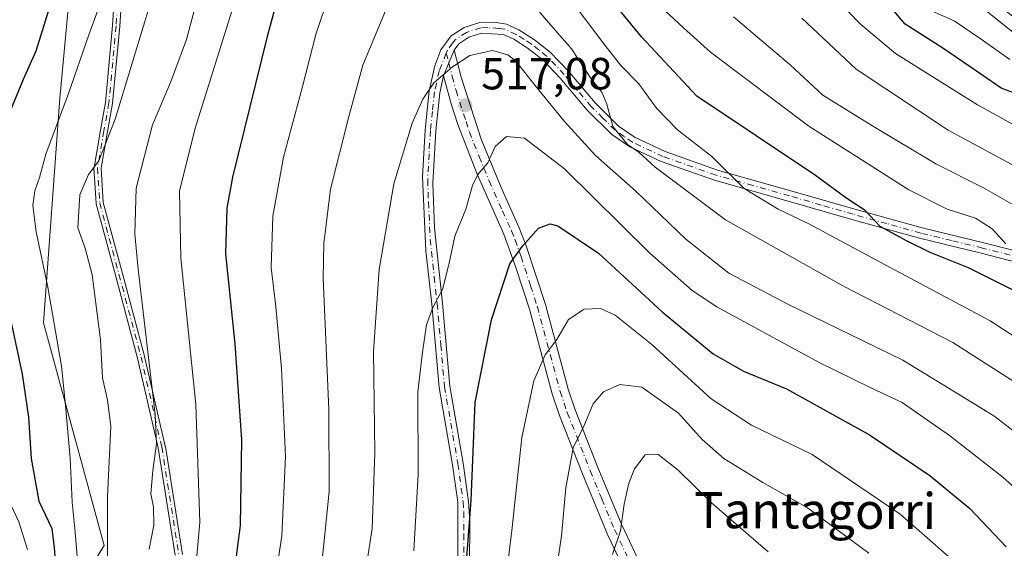
# Model space of a CAD drawing. Units: metres. Extents: x 589748 to 593197, y 4777605 to 4779964.
# Drawn here: x 590684 to 590904, y 4779691 to 4779808 of the extents above; entities that cross this region are included whole.
import ezdxf
from ezdxf.enums import TextEntityAlignment as Align

# ---------------------------------------------------------------- set-up
doc = ezdxf.new("R2010")
doc.units = ezdxf.units.M
doc.header["$MEASUREMENT"] = 0
doc.linetypes.add('DGN Style 4', pattern=[2.6384748266838614, 1.318413404963828, -0.6592067024819142, 0.001648016756204785, -0.6592067024819142])
for name, color, linetype, lineweight in [('Arbolado forestal CxS', 92, 'Continuous', 0), ('Camino Cxs', 7, 'Continuous', 0), ('Camino eje', 30, 'DGN Style 4', 13), ('Curva de nivel maestra', 30, 'Continuous', 30), ('Curva de nivel normal', 30, 'Continuous', 0), ('Instalación de energía eléctrica Cxs', 135, 'Continuous', 0), ('Pastizal CxS', 92, 'Continuous', 0), ('Punto de cota en terreno', 7, 'Continuous', 0), ('Rótulo de punto de cota en terreno', 7, 'Continuous', 0), ('Texto cartográfico', 7, 'Continuous', 0)]:
    doc.layers.add(name, color=color, linetype=linetype, lineweight=lineweight)
doc.styles.add('Style-Arial', font='txt')

# ---------------------------------------------------------------- blocks, each defined once
blk = doc.blocks.new('*U14')
at = {"layer": 'Pastizal CxS', "color": 92, "linetype": 'Continuous', "lineweight": 0}
blk.add_polyline3d([(590685.4151, 4779662.5657, 473.9793000000063), (590703.2862999998, 4779691.283700001, 482.8197999999975), (590689.8021, 4779740.772299999, 477.7001000000019), (590693.4084999999, 4779790.7379, 477.7872999999963), (590698.1887999997, 4779841.668299999, 474.0148000000045), (590708.7335000001, 4779905.993100001, 478.8509999999952), (590718.5685000002, 4779931.855900001, 478.9143999999943), (590912.1437999997, 4779934.455700001, 404.335500000001)], dxfattribs=at)
blk = doc.blocks.new('5PATER')
at = {"layer": 'Instalación de energía eléctrica Cxs', "linetype": 'Continuous', "lineweight": 0}
h = blk.add_hatch(color=51, dxfattribs=at)
edge = h.paths.add_edge_path()
edge.add_ellipse((0, 0), major_axis=(-0.1095731443231308, -0.1110710700762829), ratio=0.9994222409660322, start_angle=0, end_angle=360)
blk = doc.blocks.new('*U18')
at = {"layer": 'Camino Cxs', "color": 7, "linetype": 'Continuous', "lineweight": 0}
blk.add_polyline3d([(590907.5701000001, 4779803.720100001, 492.4869999999937), (590887.9600999998, 4779819.380100001, 476.7697000000044), (590878.8901000004, 4779827.460100001, 488.1824000000051), (590871.7100999998, 4779834.420100001, 487.4961000000039), (590856.7500999998, 4779849.5101, 490.5816999999952), (590847.7600999996, 4779860.710100001, 484.0445000000037), (590833.1700999998, 4779879.9801, 484.5730999999942), (590824.6700999998, 4779892.370100001, 483.287599999996), (590811.0500999996, 4779911.970100001, 479.1652999999933), (590805.1300999997, 4779918.390100001, 489.2540000000009), (590792.0500999996, 4779927.7601, 490.6931000000041), (590786.1380000003, 4779932.7634, 487.8938999999955), (590790.3097999999, 4779932.819399999, 486.2881999999955), (590793.7301000003, 4779929.920100001, 487.6215999999986), (590806.9600999998, 4779920.460100001, 488.0378000000055), (590813.0701000001, 4779913.8301, 480.1613999999972), (590824.1101000002, 4779898.020099999, 483.8733000000066), (590832.4501, 4779885.5701, 484.5969000000041), (590840.8501000004, 4779874.290100001, 482.6272999999928), (590858.7901, 4779851.280099999, 488.4514999999956), (590862.9700999996, 4779846.940099999, 484.4922999999981), (590889.7401000002, 4779821.4101, 474.8512999999948), (590905.3101000004, 4779808.920100001, 484.7641000000004)], dxfattribs=at)

msp = doc.modelspace()

# ---------------------------------------------------------------- linework, layer by layer
at = {"layer": 'Arbolado forestal CxS', "color": 92, "linetype": 'Continuous', "lineweight": 0}
for points in [[(590587.1700999998, 4779680.6863, 437.6429000000062), (590602.6233000001, 4779693.048900001, 438.1719000000012), (590610.5702999998, 4779698.347300001, 434.2474999999977), (590624.7594999997, 4779697.413699999, 433.1463999999978), (590644.1244999999, 4779696.139699999, 441.3937000000006), (590635.0695000002, 4779723.611500001, 443.2655999999988), (590614.4282999998, 4779801.1733, 445.7902999999933), (590606.9228999997, 4779864.348900001, 443.4939000000013), (590602.2696000002, 4779890.591499999, 440.0678999999946), (590614.4288999997, 4779923.1461, 436.8853999999993), (590614.5813999996, 4779930.4593, 436.6821000000054), (590718.5685000002, 4779931.855900001, 478.9143999999943), (590708.7335000001, 4779905.993100001, 478.8509999999952), (590698.1887999997, 4779841.668299999, 474.0148000000045), (590693.4084999999, 4779790.7379, 477.7872999999963), (590689.8021, 4779740.772299999, 477.7001000000019), (590703.2862999998, 4779691.283700001, 482.8197999999975), (590685.4151, 4779662.5657, 473.9793000000063)], [(590718.5685000002, 4779931.856000001, 478.9143999999943), (590708.7335000001, 4779905.993100001, 478.8509999999952), (590698.1887999997, 4779841.668299999, 474.0148000000045), (590693.4084999999, 4779790.7379, 477.7872999999963), (590689.8021, 4779740.772299999, 477.7001000000019), (590703.2862999998, 4779691.283700001, 482.8197999999975), (590685.4151, 4779662.5657, 473.9793000000063)]]:
    msp.add_polyline3d(points, dxfattribs=at)
at = {"layer": 'Camino Cxs', "color": 7, "linetype": 'Continuous', "lineweight": 0, "extrusion": (0.02973622034532447, 0.07287288335501144, 0.9968978383320436), "elevation": 366398.7085349259, "flags": 128}
msp.add_lwpolyline([(1258872.003711454, -4634270.153164296), (1258872.003711454, -4634276.339445217)], dxfattribs=at)
msp.add_lwpolyline([(1258872.003711454, -4634270.153164296), (1258872.003711454, -4634276.339445217)], dxfattribs=at)
at = {"layer": 'Camino Cxs', "color": 7, "linetype": 'Continuous', "lineweight": 0}
for points in [[(590955.4101, 4779789.370100001, 464.309500000003), (590947.2401000002, 4779787.030099999, 470.7406999999948), (590943.7801000001, 4779786.370100001, 472.4355999999971), (590938.8201000001, 4779786.0601, 478.8850999999996), (590937.3201000001, 4779786.1601, 480.9199999999983), (590931.7701000003, 4779787.540100001, 483.999100000001), (590927.1801000005, 4779789.4801, 488.1579000000056), (590922.5000999998, 4779792.280099999, 480.1125000000029), (590907.5701000001, 4779803.720100001, 492.4869999999937), (590887.9600999998, 4779819.380100001, 476.7697000000044), (590878.8901000004, 4779827.460100001, 488.1824000000051), (590871.7100999998, 4779834.420100001, 487.4961000000039), (590856.7500999998, 4779849.5101, 490.5816999999952), (590847.7600999996, 4779860.710100001, 484.0445000000037), (590833.1700999998, 4779879.9801, 484.5730999999942), (590824.6700999998, 4779892.370100001, 483.287599999996), (590811.0500999996, 4779911.970100001, 479.1652999999933), (590805.1300999997, 4779918.390100001, 489.2540000000009), (590792.0500999996, 4779927.7601, 490.6931000000041), (590786.1380000003, 4779932.7634, 487.8938999999955)], [(590719.1124, 4779689.0869, 496.0408000000025), (590715.3154999996, 4779712.975400001, 493.555600000007), (590710.7209999999, 4779732.937700001, 491.6570999999968), (590705.8037, 4779751.338199999, 489.8853999999993), (590701.5175999999, 4779767.212200001, 488.3108000000066), (590701.5004000004, 4779767.291300001, 488.2967999999965), (590701.4913999997, 4779767.3718, 488.2814999999973), (590701.0152000003, 4779775.150599999, 487.5997000000062), (590701.0148999998, 4779775.243600001, 487.5970999999991), (590701.0253999997, 4779775.335899999, 487.5929000000033), (590702.4546999997, 4779783.593400001, 487.1573999999965), (590703.5603, 4779789.7534, 484.8573000000034), (590705.1436999999, 4779806.853700001, 481.8834999999963), (590707.2066000003, 4779838.592900001, 479.2111000000005)], [(590719.1124, 4779689.0869, 496.0408000000025), (590715.3154999996, 4779712.975400001, 493.555600000007), (590710.7209999999, 4779732.937700001, 491.6570999999968), (590705.8037, 4779751.338199999, 489.8853999999993), (590701.5175999999, 4779767.212200001, 488.3108000000066), (590701.5004000004, 4779767.291300001, 488.2967999999965), (590701.4913999997, 4779767.3718, 488.2814999999973), (590701.0152000003, 4779775.150599999, 487.5997000000062), (590701.0148999998, 4779775.243600001, 487.5970999999991), (590701.0253999997, 4779775.335899999, 487.5929000000033), (590702.4546999997, 4779783.593400001, 487.1573999999965), (590703.5603, 4779789.7534, 484.8573000000034), (590705.1436999999, 4779806.853700001, 481.8834999999963), (590707.2066000003, 4779838.592900001, 479.2111000000005)], [(590708.8032000001, 4779838.4889, 479.9450999999972), (590706.7396, 4779806.739, 482.4673000000039), (590706.7379000001, 4779806.7171, 482.4703000000009), (590705.1503, 4779789.571900001, 485.1603999999934), (590705.1497, 4779789.566000001, 485.1627000000008), (590705.1410999997, 4779789.5044, 485.1854000000022), (590704.0303999997, 4779783.3156, 487.151199999993), (590702.6179000001, 4779775.155099999, 487.3991999999998), (590703.0833999999, 4779767.5507, 488.2180999999982), (590707.3488999996, 4779751.7532, 489.7660999999935), (590712.2703999998, 4779733.337200001, 491.1016999999993), (590712.2770999996, 4779733.3101, 491.1022999999987), (590716.8809000002, 4779713.307499999, 493.1156999999948), (590716.8854, 4779713.286599999, 493.1180000000023), (590716.8914000001, 4779713.253699999, 493.1218999999983), (590720.7013999998, 4779689.282500001, 495.2945999999939)], [(590708.8032000001, 4779838.4889, 479.9450999999972), (590706.7396, 4779806.739, 482.4673000000039), (590706.7379000001, 4779806.7171, 482.4703000000009), (590705.1503, 4779789.571900001, 485.1603999999934), (590705.1497, 4779789.566000001, 485.1627000000008), (590705.1410999997, 4779789.5044, 485.1854000000022), (590704.0303999997, 4779783.3156, 487.151199999993), (590702.6179000001, 4779775.155099999, 487.3991999999998), (590703.0833999999, 4779767.5507, 488.2180999999982), (590707.3488999996, 4779751.7532, 489.7660999999935), (590712.2703999998, 4779733.337200001, 491.1016999999993), (590712.2770999996, 4779733.3101, 491.1022999999987), (590716.8809000002, 4779713.307499999, 493.1156999999948), (590716.8854, 4779713.286599999, 493.1180000000023), (590716.8914000001, 4779713.253699999, 493.1218999999983), (590720.7013999998, 4779689.282500001, 495.2945999999939)], [(590781.9700999996, 4779681.6801, 525.4180000000051), (590781.9600999998, 4779700.880100001, 524.6094000000012), (590780.8000999996, 4779709.210100001, 523.7841999999946), (590777.8202000001, 4779726.380100001, 522.3053000000073), (590776.1700999998, 4779744.9301, 519.9244000000035), (590774.8501000004, 4779756.7501, 518.4597999999969), (590774.0601000004, 4779773.2601, 516.9391999999935), (590774.6601, 4779783.630100001, 516.036500000002), (590775.6101000002, 4779792.3301, 515.186400000006), (590776.8501000004, 4779797.9101, 514.8981000000058), (590778.2100999998, 4779801.4301, 514.8221999999951), (590780.4901000002, 4779804.550100001, 514.3791000000056), (590783.3601000002, 4779806.4301, 514.209400000007), (590786.8602, 4779807.5701, 513.9670999999944), (590790.0401, 4779807.600099999, 513.8481000000029), (590792.8101000004, 4779807.190099999, 513.9918000000034), (590795.5301000001, 4779805.9101, 515.2966000000015), (590799.0000999998, 4779803.720100001, 516.0250999999989), (590802.5201000003, 4779800.960100001, 516.5173000000068), (590806.4901000002, 4779796.790100001, 521.6220999999932), (590812.4901000002, 4779789.6601, 518.7517999999982), (590817.7200999996, 4779784.5101, 518.8945999999996), (590821.4101, 4779781.960100001, 522.8990999999951), (590828.0500999996, 4779778.8301, 518.0359999999928), (590839.7500999998, 4779774.7401, 520.2851999999984), (590856.0500999996, 4779770.130100001, 516.9478999999993), (590870.2301000003, 4779766.0601, 514.7443000000058), (590885.2301000003, 4779761.870100001, 507.7296000000061), (590898.9501, 4779758.540100001, 508.1754999999976), (590911.2702000003, 4779755.4101, 507.061600000001)], [(590781.9700999996, 4779681.6801, 525.4180000000051), (590781.9600999998, 4779700.880100001, 524.6094000000012), (590780.8000999996, 4779709.210100001, 523.7841999999946), (590777.8202000001, 4779726.380100001, 522.3053000000073), (590776.1700999998, 4779744.9301, 519.9244000000035), (590774.8501000004, 4779756.7501, 518.4597999999969), (590774.0601000004, 4779773.2601, 516.9391999999935), (590774.6601, 4779783.630100001, 516.036500000002), (590775.6101000002, 4779792.3301, 515.186400000006), (590776.8501000004, 4779797.9101, 514.8981000000058), (590778.2100999998, 4779801.4301, 514.8221999999951), (590780.4901000002, 4779804.550100001, 514.3791000000056), (590783.3601000002, 4779806.4301, 514.209400000007), (590786.8602, 4779807.5701, 513.9670999999944), (590790.0401, 4779807.600099999, 513.8481000000029), (590792.8101000004, 4779807.190099999, 513.9918000000034), (590795.5301000001, 4779805.9101, 515.2966000000015), (590799.0000999998, 4779803.720100001, 516.0250999999989), (590802.5201000003, 4779800.960100001, 516.5173000000068), (590806.4901000002, 4779796.790100001, 521.6220999999932), (590812.4901000002, 4779789.6601, 518.7517999999982), (590817.7200999996, 4779784.5101, 518.8945999999996), (590821.4101, 4779781.960100001, 522.8990999999951), (590828.0500999996, 4779778.8301, 518.0359999999928), (590839.7500999998, 4779774.7401, 520.2851999999984), (590856.0500999996, 4779770.130100001, 516.9478999999993), (590870.2301000003, 4779766.0601, 514.7443000000058), (590885.2301000003, 4779761.870100001, 507.7296000000061), (590898.9501, 4779758.540100001, 508.1754999999976), (590911.2702000003, 4779755.4101, 507.061600000001)], [(590910.7100999998, 4779753.100099999, 503.9530999999988), (590898.3800999997, 4779756.2401, 504.588699999993), (590884.6300999997, 4779759.5701, 504.1377000000066), (590869.5701000001, 4779763.770099999, 509.6986000000034), (590855.4001000002, 4779767.850099999, 512.4416999999958), (590839.0401, 4779772.470100001, 516.7565999999933), (590827.1501000002, 4779776.630100001, 515.4640000000073), (590820.2200999996, 4779779.9001, 519.452099999995), (590816.2001, 4779782.670100001, 517.2378000000026), (590810.7401000002, 4779788.040100001, 517.998900000006), (590804.7200999996, 4779795.200099999, 520.5785000000033), (590800.9101, 4779799.200099999, 515.9587999999932), (590797.6300999997, 4779801.780099999, 514.9358000000066), (590794.3901000004, 4779803.8201, 514.6598999999987), (590792.1101000002, 4779804.890100001, 514.1545999999944), (590787.2500999998, 4779805.200099999, 514.2807999999932), (590784.4001000002, 4779804.270099999, 514.4229999999952), (590782.1601, 4779802.800100001, 514.5815000000002), (590781.1201, 4779801.390100001, 514.7988000000041), (590778.7901, 4779795.6801, 515.2856999999931), (590777.9501999998, 4779791.940099999, 515.5256999999983), (590777.0301000001, 4779783.440099999, 516.5111000000034), (590776.4302000003, 4779771.850099999, 517.5405000000028), (590776.7901999997, 4779761.9101, 518.4953999999998), (590778.5401999997, 4779745.1601, 520.5890000000073), (590780.1700999998, 4779726.690099999, 522.8225999999995), (590783.1401000004, 4779709.5801, 524.4164000000019), (590784.3300999999, 4779701.040100001, 525.4670000000042), (590784.6201, 4779696.590100001, 525.7848999999987), (590784.5601000004, 4779686.590100001, 526.1440000000002)], [(590910.7100999998, 4779753.100099999, 503.9530999999988), (590898.3800999997, 4779756.2401, 504.588699999993), (590884.6300999997, 4779759.5701, 504.1377000000066), (590869.5701000001, 4779763.770099999, 509.6986000000034), (590855.4001000002, 4779767.850099999, 512.4416999999958), (590839.0401, 4779772.470100001, 516.7565999999933), (590827.1501000002, 4779776.630100001, 515.4640000000073), (590820.2200999996, 4779779.9001, 519.452099999995), (590816.2001, 4779782.670100001, 517.2378000000026), (590810.7401000002, 4779788.040100001, 517.998900000006), (590804.7200999996, 4779795.200099999, 520.5785000000033), (590800.9101, 4779799.200099999, 515.9587999999932), (590797.6300999997, 4779801.780099999, 514.9358000000066), (590794.3901000004, 4779803.8201, 514.6598999999987), (590792.1101000002, 4779804.890100001, 514.1545999999944), (590787.2500999998, 4779805.200099999, 514.2807999999932), (590784.4001000002, 4779804.270099999, 514.4229999999952), (590782.1601, 4779802.800100001, 514.5815000000002), (590781.1201, 4779801.390100001, 514.7988000000041)], [(590821.7001, 4779680.1501, 542.6977999999945), (590815.3101000004, 4779693.5801, 539.0614999999962), (590809.6901000004, 4779707.1801, 536.2087999999932), (590804.5601000004, 4779720.1501, 532.9873999999982), (590802.9501, 4779724.960100001, 531.9128999999957), (590797.8601000002, 4779743.780099999, 527.6503999999986), (590794.8800999997, 4779753.0601, 525.4274000000005), (590792.2001, 4779760.4901, 523.6775000000052), (590786.2500999998, 4779773.8201, 519.9467000000004), (590781.9600999998, 4779784.8301, 517.6474000000017), (590780.4501, 4779789.460100001, 516.3744000000006), (590778.7901, 4779795.6801, 515.2856999999931), (590781.1201, 4779801.390100001, 514.7988000000041), (590782.6700999998, 4779795.360099999, 515.780700000003), (590787.1101000002, 4779781.5701, 518.968599999993), (590791.6001000004, 4779770.8301, 521.6820000000008), (590795.6300999997, 4779761.9101, 524.1606000000029), (590797.1501000002, 4779757.9101, 525.1015999999945), (590801.4200999998, 4779744.850099999, 528.2372999999934), (590806.5100999996, 4779726.030099999, 532.7274999999936), (590808.0500999996, 4779721.420100001, 533.9502000000066), (590813.1300999997, 4779708.5701, 537.3070000000008), (590818.3300999999, 4779695.970100001, 539.9437000000034), (590824.9301000005, 4779682.0001, 543.9165999999968)], [(590781.1201, 4779801.390100001, 514.7988000000041), (590782.6700999998, 4779795.360099999, 515.780700000003), (590787.1101000002, 4779781.5701, 518.968599999993), (590791.6001000004, 4779770.8301, 521.6820000000008), (590795.6300999997, 4779761.9101, 524.1606000000029), (590797.1501000002, 4779757.9101, 525.1015999999945), (590801.4200999998, 4779744.850099999, 528.2372999999934), (590806.5100999996, 4779726.030099999, 532.7274999999936), (590808.0500999996, 4779721.420100001, 533.9502000000066), (590813.1300999997, 4779708.5701, 537.3070000000008), (590818.3300999999, 4779695.970100001, 539.9437000000034), (590824.9301000005, 4779682.0001, 543.9165999999968)], [(590778.7901, 4779795.6801, 515.2856999999931), (590777.9501999998, 4779791.940099999, 515.5256999999983), (590777.0301000001, 4779783.440099999, 516.5111000000034), (590776.4302000003, 4779771.850099999, 517.5405000000028), (590776.7901999997, 4779761.9101, 518.4953999999998), (590778.5401999997, 4779745.1601, 520.5890000000073), (590780.1700999998, 4779726.690099999, 522.8225999999995), (590783.1401000004, 4779709.5801, 524.4164000000019), (590784.3300999999, 4779701.040100001, 525.4670000000042), (590784.6201, 4779696.590100001, 525.7848999999987), (590784.5601000004, 4779686.590100001, 526.1440000000002)], [(590821.7001, 4779680.1501, 542.6977999999945), (590815.3101000004, 4779693.5801, 539.0614999999962), (590809.6901000004, 4779707.1801, 536.2087999999932), (590804.5601000004, 4779720.1501, 532.9873999999982), (590802.9501, 4779724.960100001, 531.9128999999957), (590797.8601000002, 4779743.780099999, 527.6503999999986), (590794.8800999997, 4779753.0601, 525.4274000000005), (590792.2001, 4779760.4901, 523.6775000000052), (590786.2500999998, 4779773.8201, 519.9467000000004), (590781.9600999998, 4779784.8301, 517.6474000000017), (590780.4501, 4779789.460100001, 516.3744000000006), (590778.7901, 4779795.6801, 515.2856999999931)]]:
    msp.add_polyline3d(points, dxfattribs=at)
at = {"layer": 'Camino eje', "color": 30, "linetype": 'DGN Style 4', "lineweight": 13}
for points in [[(590715.4606999997, 4779931.814099999, 479.1732000000048), (590713.2437000005, 4779918.551100001, 480.4667000000045), (590711.3387000002, 4779899.818499999, 481.0078000000067), (590712.2912999997, 4779886.007300001, 480.9688000000024), (590713.2437000005, 4779876.640900001, 480.8779000000068), (590712.2912999997, 4779867.274700001, 480.2069999999949), (590708.9574999996, 4779853.1459, 479.5013999999938), (590708.0049000002, 4779838.540899999, 479.570000000007), (590705.9413000002, 4779806.790899999, 482.1768000000012), (590704.3537, 4779789.6457, 485.0212999999931), (590703.2424999997, 4779783.454500001, 487.1603000000032), (590701.8136999998, 4779775.1995, 487.4760999999999), (590702.2899000002, 4779767.420700001, 488.1588999999949), (590706.5762999998, 4779751.545700001, 489.8393000000069), (590711.4974999996, 4779733.130700001, 491.3782000000065), (590716.1013000002, 4779713.1281, 493.3420000000042), (590719.9112999998, 4779689.1569, 495.6696999999986)], [(590904.8251, 4779755.825099999, 510.347299999994), (590898.6651, 4779757.390100001, 506.2041999999929), (590891.8051000005, 4779759.0551, 506.6150000000052), (590884.9301000005, 4779760.720100001, 505.8533000000025), (590877.4001000002, 4779762.8201, 504.0362000000023), (590869.9001000002, 4779764.915100001, 512.2044000000024), (590862.8151000004, 4779766.9551, 515.5728999999993), (590855.7251000004, 4779768.9901, 514.719299999997), (590847.5751, 4779771.295100001, 515.6926999999996), (590839.3951000003, 4779773.6051, 518.4928000000073), (590827.6001000004, 4779777.7301, 516.3545000000013), (590820.8151000004, 4779780.9301, 521.0895000000019), (590818.9700999996, 4779782.2051, 520.1315000000031), (590816.9600999998, 4779783.590100001, 518.0878999999986), (590814.2301000003, 4779786.2751, 516.6983999999939), (590811.6151000002, 4779788.850099999, 518.3613999999943), (590808.6051000003, 4779792.4301, 524.1297999999952), (590805.6051000003, 4779795.995100001, 521.0209999999934), (590801.7150999998, 4779800.0801, 516.1668000000063), (590799.9550999999, 4779801.460100001, 515.7655999999988), (590798.3151000004, 4779802.7501, 515.1739999999991), (590796.6951000001, 4779803.770099999, 515.091499999995), (590794.9600999998, 4779804.8651, 514.9113000000071), (590792.4600999998, 4779806.040100001, 513.9787999999971), (590791.0751, 4779806.245100001, 514.0008999999991), (590788.6451000003, 4779806.4001, 514.0693000000028), (590787.0551000005, 4779806.3851, 514.1245999999956), (590783.8800999997, 4779805.350099999, 514.3113000000012), (590781.3251, 4779803.675100001, 514.4980999999971), (590780.8051000005, 4779802.970100001, 514.5973999999987), (590779.6651, 4779801.4101, 514.8098000000027), (590779.3860999999, 4779800.712099999, 514.8766000000032)], [(590779.3860999999, 4779800.712099999, 514.8766000000032), (590777.8201000001, 4779796.795100001, 515.0926000000036), (590777.2001, 4779794.005100001, 515.2332000000024), (590776.7801000001, 4779792.1351, 515.3439999999973), (590776.3051000005, 4779787.7851, 515.7918999999965), (590775.8450999996, 4779783.5351, 516.2734999999957), (590775.5450999998, 4779778.350099999, 516.7461999999941), (590775.2451, 4779772.5551, 517.2382999999973), (590775.4250999996, 4779767.585100001, 517.7403999999951), (590775.8201000001, 4779759.3301, 518.4755000000005), (590776.6951000001, 4779750.9551, 519.4652999999962), (590777.3551000003, 4779745.045100001, 520.2237000000023), (590778.1700999998, 4779735.8101, 521.4557999999961), (590778.9951, 4779726.5351, 522.5632000000041), (590781.9700999996, 4779709.395099999, 524.0157000000036), (590783.1451000003, 4779700.960100001, 525.0100999999995), (590783.2901, 4779698.735099999, 525.1849999999977), (590783.2600999996, 4779693.735099999, 525.4268000000011), (590783.2651000004, 4779684.1351, 525.7866000000067)], [(590779.3860999999, 4779800.712099999, 514.8766000000032), (590779.9550999999, 4779798.5351, 515.1114999999991), (590780.7301000003, 4779795.520099999, 515.5161999999982), (590781.5601000004, 4779792.4101, 516.0069999999978), (590783.7801000001, 4779785.515100001, 517.8815999999933), (590784.5351, 4779783.200099999, 518.4239999999991), (590786.6801000005, 4779777.6951, 519.4199999999983), (590788.9250999996, 4779772.325099999, 520.8073000000004), (590791.9001000002, 4779765.6601, 522.6420000000071), (590793.9151, 4779761.200099999, 523.9263000000064), (590794.6750999996, 4779759.200099999, 524.4214999999967), (590796.0151000004, 4779755.485099999, 525.2834000000003), (590798.1501000002, 4779748.9551, 526.8717000000033), (590799.6401000004, 4779744.315099999, 527.9472999999998), (590804.7301000003, 4779725.495100001, 532.3301000000065), (590806.3051000005, 4779720.7851, 533.4704000000056), (590811.4101, 4779707.8751, 536.7449000000051), (590814.0100999996, 4779701.575099999, 538.102899999998), (590816.8201000001, 4779694.7751, 539.4949999999953), (590820.1201, 4779687.790100001, 541.4360000000015)]]:
    msp.add_polyline3d(points, dxfattribs=at)
at = {"layer": 'Curva de nivel maestra', "color": 30, "linetype": 'Continuous', "lineweight": 30, "flags": 128}
for points, elevation in [([(590700.0207000002, 4779931.606799999), (590698.4900000002, 4779927.4901), (590697.3499999996, 4779917.7401), (590697.7999999998, 4779906.6501), (590698.9600000001, 4779901.280099999), (590700.0499999998, 4779893.7401), (590702.2400000002, 4779880.300100001), (590702.1600000003, 4779872.700099999), (590700.2800000003, 4779862.530099999), (590699.3899999997, 4779854.050100001), (590699.2599999999, 4779848.5601), (590697.5099999999, 4779838.390100001), (590693.4000000004, 4779822.360099999), (590691.1799999997, 4779811.1801), (590688.0999999996, 4779801.170100001), (590685.2699999996, 4779794.870100001), (590681.29, 4779785.130100001)], 475), ([(590911.5599999996, 4779789.6801), (590902.8099999996, 4779792.920100001), (590897.3600000005, 4779796.720100001), (590889.8200000003, 4779801.8301), (590881.4900000002, 4779807.1601), (590874.4600000001, 4779815.460100001), (590861.8399999999, 4779829.440099999), (590847.4400000004, 4779842.100099999), (590837.4500000002, 4779852.120100001), (590831.9000000004, 4779859.120100001), (590827.4199999999, 4779867.2501), (590819.3499999996, 4779884.2301), (590815.3399999999, 4779891.6801), (590809.7800000003, 4779901.780099999), (590802.8200000003, 4779912.3201), (590795.0700000003, 4779920.5101), (590785.2599999999, 4779928.6601), (590780.3819000004, 4779932.686100001)], 475), ([(590745.9100000003, 4779827.9101), (590739.5599999996, 4779804.4101), (590731.8200000003, 4779773.1601), (590730.5599999996, 4779766.2301), (590730.29, 4779756.090100001), (590732.3200000003, 4779736.0601), (590733.8600000005, 4779714.7401), (590733.54, 4779695.700099999), (590730.8799999999, 4779675.2401)], 500), ([(590905.5099999999, 4779748.0601), (590895.5700000003, 4779753.020099999), (590887.0300000003, 4779756.390100001), (590881.9400000004, 4779758.9101), (590875.8899999997, 4779762.170100001), (590872.5999999996, 4779765.7401), (590868.29, 4779768.5601), (590861.5199999996, 4779773.540100001), (590835.1399999997, 4779791.1601), (590822.8200000003, 4779804.350099999), (590814.0499999998, 4779815.100099999)], 500), ([(590783.7100000001, 4779685.6501), (590784.9299999997, 4779701.2401), (590785.8300000001, 4779723.0701), (590789.4500000002, 4779741.4001), (590793.5, 4779753.880100001), (590796.3499999996, 4779757.780099999), (590799.9199999999, 4779761.8101), (590802.4699999997, 4779762.7601), (590804.2100000001, 4779762.3201), (590813.25, 4779756.270099999), (590827.3899999997, 4779743.1801), (590838.75, 4779733.850099999), (590845.5199999996, 4779729.9801), (590855.0599999996, 4779726.090100001), (590873.5199999996, 4779715.840100001), (590886.9800000004, 4779706.800100001), (590895.8399999999, 4779699.4901), (590903.9299999997, 4779690.970100001)], 525), ([(590681.8899999997, 4779744.300100001), (590685.0199999996, 4779729.360099999), (590686.4199999999, 4779719.770099999), (590687.0199999996, 4779710.620100001), (590688.7699999996, 4779701.120100001), (590691.6699999999, 4779695.0101), (590692.1500000004, 4779690.720100001), (590692.9000000004, 4779681.800100001)], 475)]:
    msp.add_lwpolyline(points, dxfattribs=dict(at, elevation=elevation))
at = {"layer": 'Curva de nivel normal', "color": 30, "linetype": 'Continuous', "lineweight": 0, "flags": 128}
for points, elevation in [([(590919.4299999997, 4779777.119999999), (590897.54, 4779789.24), (590879.2999999998, 4779800.66), (590871.5, 4779807.189999999), (590860.04, 4779819.060000001), (590847.3700000001, 4779830.050000001), (590834.5899999999, 4779842.27), (590827.0999999996, 4779852.08), (590823.2699999996, 4779858.609999999), (590810.7000000002, 4779883.869999999), (590800.04, 4779902.220000001), (590789.0800000001, 4779915.109999999), (590774.5899999999, 4779928.51), (590769.9621000001, 4779932.5461)], 480), ([(590795.2369999997, 4779932.885600001), (590800.3399999999, 4779928.859999999), (590809.6900000004, 4779919.52), (590812.0599999996, 4779915.630000001), (590814.8399999999, 4779911.119999999), (590818.3200000003, 4779904.220000001), (590819.8600000005, 4779901.5), (590820.9900000002, 4779896.9), (590824.5, 4779888.480000001), (590827.5199999996, 4779881.630000001), (590834.7300000004, 4779869.15), (590838.0499999998, 4779864.16), (590839.8499999996, 4779860.859999999), (590843.7999999998, 4779855.82), (590848.6699999999, 4779851.15), (590853.0199999996, 4779847.92), (590857.7599999999, 4779843.58), (590867.6600000003, 4779834.350000001), (590878.6200000001, 4779821.289999999), (590884.0099999999, 4779813.060000001), (590887.4600000001, 4779810.09), (590892.3899999997, 4779807.91), (590898.1799999997, 4779803.980000001), (590904.7199999997, 4779799.310000001)], 470), ([(590686.2199999997, 4779690.33), (590684.2699999996, 4779696.51), (590682.5999999996, 4779700.140000001), (590680.25, 4779703.789999999), (590678.79, 4779707.210000001), (590677.5, 4779714.5), (590674.8399999999, 4779733.619999999), (590669.0300000003, 4779758.49), (590667.1799999997, 4779770.630000001), (590668.5099999999, 4779779.039999999), (590671.9400000004, 4779789.189999999), (590674.9000000004, 4779798.9), (590676.25, 4779804.380000001), (590678.3799999999, 4779811.890000001), (590681.1200000001, 4779825.76), (590683.8399999999, 4779836.939999999), (590686.8899999997, 4779852.220000001), (590691.2000000002, 4779872.439999999), (590691.8200000003, 4779880.789999999), (590690.4100000003, 4779888.08), (590690.0499999998, 4779895.810000001), (590688.4000000004, 4779905.560000001), (590683.7999999998, 4779927.289999999), (590683.6563999997, 4779931.387)], 470), ([(590906.6399999997, 4779727.08), (590892.04, 4779736.42), (590867.7300000004, 4779748.890000001), (590841.4600000001, 4779763.65), (590825.8700000001, 4779775.350000001), (590822.2599999999, 4779778.619999999), (590819.7300000004, 4779780.439999999), (590816.4600000001, 4779784.380000001), (590815.0700000003, 4779789.390000001), (590813.9800000004, 4779792.050000001), (590811.5999999996, 4779795.02), (590807.2599999999, 4779801.720000001), (590801.6600000003, 4779808.050000001), (590788.5099999999, 4779823.689999999)], 510), ([(590725.7199999997, 4779819.380000001), (590721.5700000003, 4779803.76), (590718.0700000003, 4779794.210000001), (590714.0300000003, 4779784.76), (590710.3899999997, 4779770.730000001), (590710.0700000003, 4779760.5), (590710.8099999996, 4779752.730000001), (590714.6399999997, 4779720.359999999), (590714.9000000004, 4779713.859999999), (590714.1200000001, 4779707.92), (590713.6399999997, 4779702.699999999), (590714.2800000003, 4779699.74), (590714.3200000003, 4779695.74), (590713.3200000003, 4779690.4)], 490), ([(590754.2400000002, 4779816.26), (590750.4699999997, 4779805.140000001), (590747.3300000001, 4779793), (590743.2100000001, 4779777.600000001), (590740.8200000003, 4779764.5), (590740.4100000003, 4779753.09), (590741.4400000004, 4779744.33), (590742.75, 4779730.630000001), (590743.6200000001, 4779711.07), (590742.7999999998, 4779693.4), (590740.1200000001, 4779675.74)], 505), ([(590703.0199999996, 4779813.4), (590699.8700000001, 4779804.779999999), (590695.3399999999, 4779791.74), (590690.3200000003, 4779778.230000001), (590688.8899999997, 4779773.07), (590687.8700000001, 4779770.100000001), (590687.4299999997, 4779766.869999999), (590688.1200000001, 4779761.01), (590690.7300000004, 4779748.720000001), (590693.7999999998, 4779731.15), (590694.6699999999, 4779722.390000001), (590695.7100000001, 4779710.680000001), (590696.1399999997, 4779700.880000001), (590696.8399999999, 4779694.199999999), (590697.6500000004, 4779684.32)], 480), ([(590767.3600000005, 4779813.789999999), (590760.8499999996, 4779798.060000001), (590757.7400000002, 4779786.65), (590753.6100000005, 4779770.460000001), (590752.1100000005, 4779758.4), (590752.0099999999, 4779750.66), (590753.2599999999, 4779721.460000001), (590753.3700000001, 4779703.24), (590751.5, 4779685.02)], 510), ([(590919.6799999997, 4779728.65), (590900.3600000005, 4779741.220000001), (590876.04, 4779754.16), (590860.0499999998, 4779762.779999999), (590853.2400000002, 4779766.01), (590845.6299999999, 4779770.630000001), (590838.4500000002, 4779777.710000001), (590830.7999999998, 4779783.680000001), (590826.1299999999, 4779788.480000001), (590822.25, 4779793.9), (590818.2100000001, 4779797.980000001), (590814.7300000004, 4779802.449999999), (590808.04, 4779811.230000001)], 505), ([(590713.3200000003, 4779810.960000001), (590705.7599999999, 4779786.050000001), (590702.1100000005, 4779776.789999999), (590699.79, 4779773.74), (590697.8499999996, 4779769.210000001), (590697.4500000002, 4779761.859999999), (590699.0899999999, 4779757.380000001), (590700.5999999996, 4779751.42), (590702.4600000001, 4779736.99), (590702.9000000004, 4779728.550000001), (590704, 4779723.58), (590704.7999999998, 4779717.76), (590704.0499999998, 4779702.060000001), (590704.0599999996, 4779688.039999999)], 485), ([(590731.6799999997, 4779810.050000001), (590723.5, 4779784.060000001), (590720.0099999999, 4779770.060000001), (590720.3399999999, 4779755.119999999), (590723.6500000004, 4779722.619999999), (590724.5700000003, 4779696.460000001), (590723.2400000002, 4779681.4)], 495), ([(590903.8799999999, 4779758.300000001), (590900.8300000001, 4779761.689999999), (590897.1399999997, 4779764.02), (590890.79, 4779766.050000001), (590882.2599999999, 4779770.34), (590860, 4779784.49), (590838.1600000003, 4779800.960000001), (590832.1500000004, 4779806.34), (590828.0099999999, 4779810.230000001)], 495), ([(590906.1600000003, 4779766.640000001), (590898.8799999999, 4779770.800000001), (590888.3099999996, 4779776.08), (590874.04, 4779784.630000001), (590863.1200000001, 4779791.390000001), (590855.9000000004, 4779798.109999999), (590843.2699999996, 4779808.779999999)], 490), ([(590906.0199999996, 4779775.5), (590891.0300000003, 4779783.600000001), (590870.5899999999, 4779797.16), (590858.4400000004, 4779808.51)], 485), ([(590915.6600000003, 4779708.930000001), (590901.2000000002, 4779720.09), (590880.9600000001, 4779732.430000001), (590855.5199999996, 4779744.869999999), (590842.2100000001, 4779751.779999999), (590832.6500000004, 4779759.380000001), (590821.5800000001, 4779770.060000001), (590812.5800000001, 4779777.970000001), (590805.7000000002, 4779785.560000001), (590800.0800000001, 4779792.390000001), (590794.7599999999, 4779799.02), (590793.0700000003, 4779800.32), (590789.6500000004, 4779801.279999999), (590784.5999999996, 4779800.24), (590780.7999999998, 4779797.689999999), (590776.5899999999, 4779794.130000001), (590774.1500000004, 4779790.529999999), (590771.7699999996, 4779785.16), (590767.7300000004, 4779771.65), (590764.4400000004, 4779752.65), (590763.2199999997, 4779734.359999999), (590763.5, 4779711.84), (590762.8700000001, 4779695.01), (590760.0499999998, 4779676.74)], 515), ([(590911.6900000004, 4779698.789999999), (590903.1600000003, 4779706.460000001), (590891.3399999999, 4779715.710000001), (590880.7999999998, 4779723.01), (590873.6699999999, 4779726.380000001), (590862.3300000001, 4779731.960000001), (590839.5800000001, 4779744.33), (590834.0800000001, 4779747.930000001), (590824.6399999997, 4779756.26), (590805.6500000004, 4779775), (590796.7800000003, 4779781.800000001), (590792.7999999998, 4779782.180000001), (590790.29, 4779779.939999999), (590788.6600000003, 4779776.359999999), (590786.4000000004, 4779773.779999999), (590785.1900000004, 4779771.32), (590783.7599999999, 4779766.060000001), (590781.3200000003, 4779760.060000001), (590780.0499999998, 4779754.060000001), (590778.5099999999, 4779748.16), (590776.4299999997, 4779744.17), (590774.9900000002, 4779740.34), (590774.0700000003, 4779734.210000001), (590773.0800000001, 4779725.4), (590773.1600000003, 4779707.07), (590772.1799999997, 4779690.07)], 520), ([(590891.1399999997, 4779688.730000001), (590880.3600000005, 4779698.230000001), (590860.7699999996, 4779711.480000001), (590847.3099999996, 4779717.980000001), (590838.3300000001, 4779723.880000001), (590825.1100000005, 4779735.960000001), (590816.9699999997, 4779742.430000001), (590813.6799999997, 4779743.92), (590810.0800000001, 4779743.83), (590806.5499999998, 4779741.5), (590803.9699999997, 4779737.060000001), (590801.3899999997, 4779733.630000001), (590798.8600000005, 4779727.84), (590796.2000000002, 4779715.25), (590793.9900000002, 4779694.619999999), (590791.7199999997, 4779676.42)], 530), ([(590802.9699999997, 4779679.300000001), (590805, 4779693.4), (590806, 4779704.07), (590807.6299999999, 4779712.949999999), (590809.9500000002, 4779717.810000001), (590812.04, 4779722.74), (590814.3700000001, 4779725.439999999), (590817.9900000002, 4779727.07), (590822.8499999996, 4779726.480000001), (590831.0499999998, 4779720.65), (590836.2699999996, 4779714.850000001), (590841.0999999996, 4779710.600000001), (590849.8099999996, 4779705.289999999), (590859.7699999996, 4779699.630000001), (590873.3600000005, 4779689.57)], 535), ([(590850.9600000001, 4779689.84), (590838.3600000005, 4779700.730000001), (590830.9900000002, 4779708.029999999), (590826.4199999999, 4779711.52), (590823.6299999999, 4779711.41), (590821.2599999999, 4779708.300000001), (590819.9800000004, 4779705.09), (590818.9199999999, 4779700.430000001), (590818.1600000003, 4779694.52), (590816.3899999997, 4779689.27)], 540)]:
    msp.add_lwpolyline(points, dxfattribs=dict(at, elevation=elevation))
at = {"layer": 'Pastizal CxS', "color": 92, "linetype": 'Continuous', "lineweight": 0}
msp.add_polyline3d([(590718.5685000002, 4779931.856000001, 478.9143999999943), (590708.7335000001, 4779905.993100001, 478.8509999999952), (590698.1887999997, 4779841.668299999, 474.0148000000045), (590693.4084999999, 4779790.7379, 477.7872999999963), (590689.8021, 4779740.772299999, 477.7001000000019), (590703.2862999998, 4779691.283700001, 482.8197999999975), (590685.4151, 4779662.5657, 473.9793000000063)], dxfattribs=at)

# ---------------------------------------------------------------- block references
at = {"layer": 'Camino Cxs', "color": 7, "linetype": 'Continuous', "lineweight": 0}
msp.add_blockref('*U18', (0, 0), dxfattribs=at)
at = {"layer": 'Pastizal CxS', "color": 92, "linetype": 'Continuous', "lineweight": 0}
msp.add_blockref('*U14', (0, 0), dxfattribs=at)
at = {"layer": 'Punto de cota en terreno', "color": 7, "linetype": 'Continuous', "lineweight": 0, "xscale": 10, "yscale": 10, "zscale": 10}
msp.add_blockref('5PATER', (590783.6399999997, 4779789.140000001, 517.0800000000017), dxfattribs=at)

# ---------------------------------------------------------------- texts
at = {"layer": 'Rótulo de punto de cota en terreno', "color": 7, "linetype": 'Continuous', "lineweight": 0, "style": 'Style-Arial'}
msp.add_text('517,08', height=7.000000000000002, dxfattribs=at).set_placement((590787.1677999999, 4779792.6678))
at = {"layer": 'Texto cartográfico', "color": 7, "linetype": 'Continuous', "lineweight": 0, "style": 'Style-Arial'}
msp.add_text('Tantagorri', height=8, rotation=359.7593592296267, dxfattribs=at).set_placement((590861.4483687291, 4779699.01733063), align=Align.MIDDLE_CENTER)

doc.saveas('drawing.dxf')
